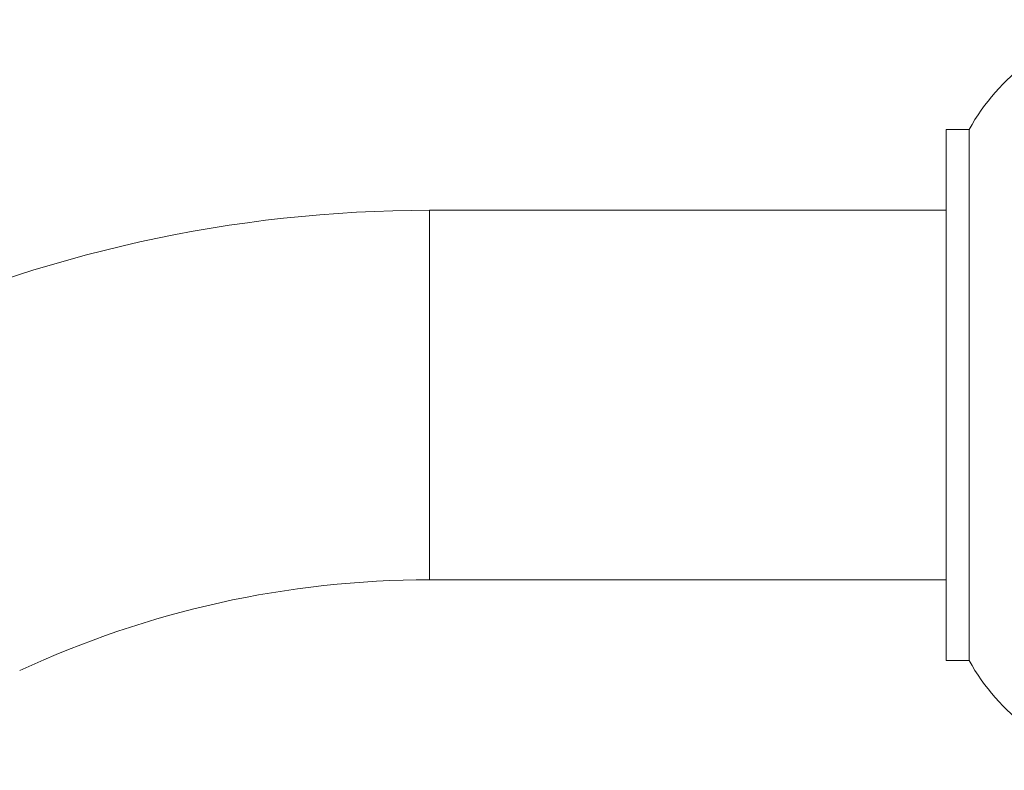
# Model space of a CAD drawing. Units: millimetres. Extents: x -1167 to 1468, y -1224 to 1383.
# Drawn here: x 1353 to 1396, y 97 to 129 of the extents above; entities that cross this region are included whole.
import ezdxf

# ---------------------------------------------------------------- set-up
doc = ezdxf.new("R2010")
doc.units = ezdxf.units.MM

msp = doc.modelspace()

# ---------------------------------------------------------------- linework, layer by layer
at = {"color": 7, "linetype": 'Continuous', "lineweight": 18}
for p, q in [((1394.297, 124.615), (1393.297, 124.615)), ((1393.297, 118.865), (1393.297, 124.615)), ((1394.297, 118.865), (1394.297, 124.615)), ((1393.297, 121.115), (1370.932, 121.115)), ((1393.297, 101.615), (1393.297, 118.865)), ((1394.297, 101.615), (1394.297, 118.865)), ((1370.932, 105.115), (1393.297, 105.115)), ((1393.297, 101.615), (1394.297, 101.615))]:
    msp.add_line(p, q, dxfattribs=at)
at = {"color": 8, "linetype": 'Continuous', "lineweight": 18}
for p, q in [((1370.932, 113.115), (1370.932, 121.115)), ((1370.932, 105.115), (1370.932, 113.115))]:
    msp.add_line(p, q, dxfattribs=at)
at = {"color": 7, "linetype": 'Continuous', "lineweight": 18}
for centre, radius, start, end in [((1402.382, 120.11), 9.255, 54.1846, 150.873), ((1370.932, 63.115), 58, 90, 115), ((1370.932, 63.115), 42, 90, 115), ((1402.382, 106.12), 9.255, 209.127, 305.8154)]:
    msp.add_arc(centre, radius, start, end, dxfattribs=at)

doc.saveas('drawing.dxf')
